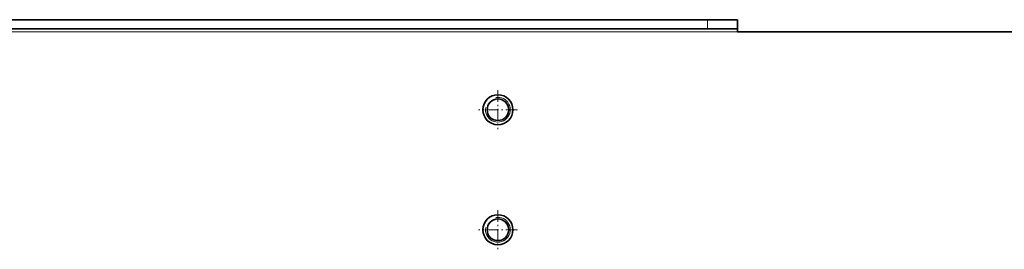
# Model space of a CAD drawing. Extents: x 0 to 420, y 0 to 297.
# Drawn here: x 106 to 189, y 219 to 238 of the extents above; entities that cross this region are included whole.
import ezdxf

# ---------------------------------------------------------------- set-up
doc = ezdxf.new("R2010")
doc.units = 0
doc.linetypes.add('DASHDOT', pattern=[18.5, 12, -3, 0.5, -3])

msp = doc.modelspace()

# ---------------------------------------------------------------- linework, layer by layer
at = {"color": 7, "lineweight": 35}
for p, q in [((48.363, 237.838), (163.863, 237.838)), ((163.863, 237.838), (166.363, 237.838)), ((166.363, 237.088), (166.363, 237.838)), ((48.363, 237.088), (163.863, 237.088)), ((166.363, 237.088), (163.863, 237.088)), ((166.363, 237.088), (166.363, 236.838)), ((166.363, 236.838), (221.363, 236.838))]:
    msp.add_line(p, q, dxfattribs=at)
at = {"color": 7, "lineweight": 13}
for p, q in [((163.863, 237.088), (163.863, 237.838)), ((45.863, 236.838), (166.363, 236.838))]:
    msp.add_line(p, q, dxfattribs=at)
at = {"color": 7, "linetype": 'DASHDOT', "lineweight": 13, "ltscale": 0.08125}
for p, q in [((146.363, 231.963), (146.363, 228.713)), ((147.988, 230.338), (144.738, 230.338)), ((146.363, 221.963), (146.363, 218.713)), ((147.988, 220.338), (144.738, 220.338))]:
    msp.add_line(p, q, dxfattribs=at)
at = {"color": 7, "lineweight": 35}
for centre, radius in [((146.363, 230.338), 1.25), ((146.363, 230.338), 1.25), ((146.363, 230.338), 0.9), ((146.363, 220.338), 1.25), ((146.363, 220.338), 1.25), ((146.363, 220.338), 0.9)]:
    msp.add_circle(centre, radius, dxfattribs=at)
at = {"color": 7, "lineweight": 13}
for centre in [(146.363, 230.338), (146.363, 220.338)]:
    msp.add_arc(centre, 1.033, 169.99999, 100.00001, dxfattribs=at)

doc.saveas('drawing.dxf')
